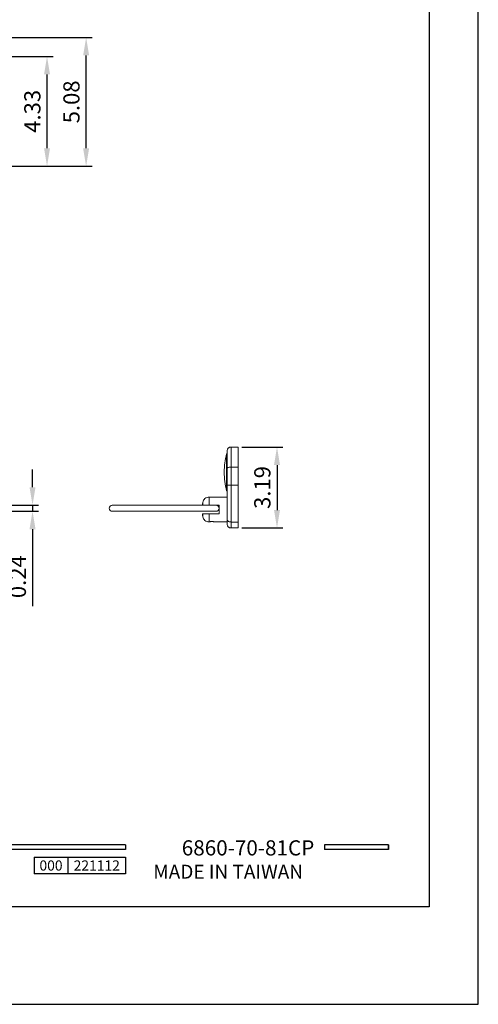
# Model space of a CAD drawing. Units: millimetres. Extents: x -206 to 1236, y -69 to 967.
# Drawn here: x 138 to 214, y 670 to 834 of the extents above; entities that cross this region are included whole.
import ezdxf

# ---------------------------------------------------------------- set-up
doc = ezdxf.new("R2010")
doc.units = ezdxf.units.MM
doc.header["$PDMODE"] = 35
doc.layers.add('A5', color=136, linetype='Continuous')
doc.layers.add('DIM', color=6, linetype='Continuous')
doc.layers.add('圖紙邊界', color=1, linetype='Continuous', plot=False)
doc.styles.add('CHINA', font='simplex.shx', dxfattribs={"bigfont": 'chineset.shx'})
doc.styles.add('勝泰-2.7', font='simplex.shx', dxfattribs={"height": 2.7, "bigfont": 'chineset.shx'})
doc.dimstyles.new('正常$0', dxfattribs={"dimtxt": 2, "dimasz": 3, "dimexe": 1, "dimexo": 0.625, "dimgap": 0.75, "dimtad": 1, "dimdsep": 46, "dimtxsty": '勝泰-2.7', "dimcen": 2.5, "dimclrd": 6, "dimclre": 6, "dimclrt": 6, "dimadec": 1, "dimazin": 0, "dimtfac": 1, "dimtmove": 0, "dimatfit": 3, "dimfxl": 0, "dimarcsym": 0})

# ---------------------------------------------------------------- blocks, each defined once
blk = doc.blocks.new('*D32')
at = {"layer": 'Defpoints', "color": 0, "ltscale": 10}
for p in [(126.05, 828.15), (142.14, 828.15), (126.27, 809.82)]:
    blk.add_point(p, dxfattribs=at)
at = {"layer": 'DIM', "color": 6, "lineweight": -2, "ltscale": 10}
for p, q in [((126.68, 828.15), (143.14, 828.15)), ((142.14, 812.82), (142.14, 825.15)), ((126.89, 809.82), (143.14, 809.82))]:
    blk.add_line(p, q, dxfattribs=at)
at = {"layer": 'DIM', "color": 6, "ltscale": 10}
for points in [[(141.64, 825.15), (142.64, 825.15), (142.14, 828.15)], [(141.64, 812.82), (142.64, 812.82), (142.14, 809.82)]]:
    blk.add_solid(points, dxfattribs=at)
at = {"layer": 'DIM', "color": 6, "ltscale": 10, "insert": (140.04, 818.99), "char_height": 2.7, "attachment_point": 5, "rotation": 90, "style": '勝泰-2.7'}
blk.add_mtext('4.33', dxfattribs=at)
blk = doc.blocks.new('*D33')
at = {"layer": 'Defpoints', "color": 0, "ltscale": 10}
for p in [(128.35, 831.32), (148.67, 831.32), (126.05, 809.82)]:
    blk.add_point(p, dxfattribs=at)
at = {"layer": 'DIM', "color": 6, "lineweight": -2, "ltscale": 10}
for p, q in [((128.98, 831.32), (149.67, 831.32)), ((148.67, 812.82), (148.67, 828.32)), ((126.67, 809.82), (149.67, 809.82))]:
    blk.add_line(p, q, dxfattribs=at)
at = {"layer": 'DIM', "color": 6, "ltscale": 10}
for points in [[(148.17, 828.32), (149.17, 828.32), (148.67, 831.32)], [(148.17, 812.82), (149.17, 812.82), (148.67, 809.82)]]:
    blk.add_solid(points, dxfattribs=at)
at = {"layer": 'DIM', "color": 6, "ltscale": 10, "insert": (146.57, 820.57), "char_height": 2.7, "attachment_point": 5, "rotation": 90, "style": '勝泰-2.7'}
blk.add_mtext('5.08', dxfattribs=at)
blk = doc.blocks.new('*D35')
at = {"layer": 'Defpoints', "color": 0, "ltscale": 10}
for p in [(134.93, 753.21), (139.72, 753.21), (134.93, 752.21)]:
    blk.add_point(p, dxfattribs=at)
at = {"layer": 'DIM', "color": 6, "lineweight": -2, "ltscale": 10}
for p, q in [((139.72, 756.21), (139.72, 759.21)), ((135.56, 753.21), (140.72, 753.21)), ((139.72, 753.21), (139.72, 752.21)), ((135.56, 752.21), (140.72, 752.21)), ((139.72, 749.21), (139.72, 736.35))]:
    blk.add_line(p, q, dxfattribs=at)
at = {"layer": 'DIM', "color": 6, "ltscale": 10}
for points in [[(139.22, 756.21), (140.22, 756.21), (139.72, 753.21)], [(139.22, 749.21), (140.22, 749.21), (139.72, 752.21)]]:
    blk.add_solid(points, dxfattribs=at)
at = {"layer": 'DIM', "color": 6, "ltscale": 10, "insert": (137.62, 741.28), "char_height": 2.7, "attachment_point": 5, "rotation": 90, "style": '勝泰-2.7'}
blk.add_mtext('0.24', dxfattribs=at)
blk = doc.blocks.new('*D36')
at = {"layer": 'Defpoints', "color": 0, "ltscale": 10}
for p in [(174.04, 762.93), (174.04, 749.42), (180.55, 749.42)]:
    blk.add_point(p, dxfattribs=at)
at = {"layer": 'DIM', "color": 6, "lineweight": -2, "ltscale": 10}
for p, q in [((174.67, 762.93), (181.55, 762.93)), ((180.55, 759.93), (180.55, 752.42)), ((174.67, 749.42), (181.55, 749.42))]:
    blk.add_line(p, q, dxfattribs=at)
at = {"layer": 'DIM', "color": 6, "ltscale": 10}
for points in [[(180.05, 759.93), (181.05, 759.93), (180.55, 762.93)], [(180.05, 752.42), (181.05, 752.42), (180.55, 749.42)]]:
    blk.add_solid(points, dxfattribs=at)
at = {"layer": 'DIM', "color": 6, "ltscale": 10, "insert": (178.45, 756.18), "char_height": 2.7, "attachment_point": 5, "rotation": 90, "style": '勝泰-2.7'}
blk.add_mtext('3.19', dxfattribs=at)

msp = doc.modelspace()

# ---------------------------------------------------------------- linework, layer by layer
at = {"color": 7, "linetype": 'Continuous', "lineweight": 15}
for p, q in [((172.878, 759.576), (172.878, 762.935)), ((174.044, 762.935), (174.044, 759.576)), ((172.125, 758.718), (172.125, 761.801)), ((172.878, 756.543), (172.878, 759.576)), ((174.044, 759.576), (172.878, 759.576)), ((174.044, 759.576), (174.044, 756.543)), ((172.125, 755.635), (172.125, 758.718)), ((172.878, 750.412), (172.878, 756.543)), ((174.044, 756.543), (172.878, 756.543)), ((174.044, 756.543), (174.044, 750.412)), ((168.152, 753.21), (168.152, 753.695)), ((169.218, 753.21), (169.218, 754.585)), ((169.223, 753.21), (169.218, 753.21)), ((170.878, 753.21), (170.407, 753.21)), ((170.878, 751.793), (170.878, 753.21)), ((168.152, 751.793), (168.152, 751.307)), ((169.218, 750.44), (169.218, 751.793)), ((170.878, 751.793), (169.218, 751.793)), ((172.211, 750.779), (172.211, 750.418)), ((174.044, 750.412), (172.878, 750.412)), ((172.878, 750.412), (172.878, 749.418)), ((174.044, 750.412), (174.044, 749.418))]:
    msp.add_line(p, q, dxfattribs=at)
for p, q in [((155.263, 696.519), (55.574, 696.519)), ((155.263, 695.727), (55.574, 695.727)), ((155.263, 696.519), (155.263, 695.727)), ((199.171, 696.519), (188.487, 696.519)), ((188.487, 696.519), (188.487, 695.727)), ((199.171, 695.727), (188.487, 695.727)), ((199.171, 696.519), (199.171, 695.727)), ((199.171, 696.519), (199.171, 695.727)), ((139.976, 694.462), (155.263, 694.462)), ((139.976, 694.462), (139.976, 691.663)), ((145.635, 694.462), (145.635, 691.663)), ((155.263, 694.462), (155.263, 691.663)), ((155.263, 694.462), (155.263, 691.663)), ((155.263, 691.663), (139.976, 691.663))]:
    msp.add_line(p, q)
at = {"ltscale": 3}
msp.add_line((199.171, 695.727), (199.171, 696.519), dxfattribs=at)
at = {"color": 7, "linetype": 'Continuous', "lineweight": 15}
for centre, radius, start, end in [((184.239, 758.718), 12.5, 165.71965, 180), ((184.239, 758.718), 12.5, 180, 194.28035), ((153.044, 752.71), 0.5, 90, 270), ((174.711, 752.501), 6.667, 169.6824, 173.89476), ((170.378, 752.71), 0.5, 270, 90), ((174.711, 752.501), 6.667, 186.10621, 190.3176)]:
    msp.add_arc(centre, radius, start, end, dxfattribs=at)
for points, knots in [([(172.878, 762.935), (172.794, 762.926), (172.665, 762.912), (172.51, 762.829), (172.403, 762.743), (172.317, 762.636), (172.234, 762.481), (172.22, 762.352), (172.211, 762.268)], [0, 0, 0, 0, 0.23945684, 0.36836066, 0.5, 0.63163934, 0.76054316, 1, 1, 1, 1]), ([(172.211, 759.424), (172.211, 759.575), (172.211, 759.893), (172.211, 760.363), (172.211, 760.837), (172.211, 761.29), (172.211, 761.693), (172.211, 762.012), (172.211, 762.227), (172.211, 762.254), (172.211, 762.268)], [0, 0, 0, 0, 0.0952765, 0.1997926, 0.3137795, 0.4370721, 0.568975, 0.7081649, 0.8526751, 1, 1, 1, 1]), ([(172.211, 759.424), (172.223, 759.446), (172.247, 759.49), (172.427, 759.541), (172.652, 759.571), (172.804, 759.574), (172.878, 759.576)], [0, 0, 0, 0, 0.2702613, 0.5624294, 0.7897364, 1, 1, 1, 1]), ([(172.211, 750.858), (172.211, 751.12), (172.211, 751.648), (172.211, 752.539), (172.211, 753.49), (172.211, 754.49), (172.211, 755.512), (172.211, 756.201), (172.211, 756.543)], [0, 0, 0, 0, 0.1647385, 0.3317329, 0.5, 0.6682541, 0.8352486, 1, 1, 1, 1]), ([(172.211, 756.543), (172.223, 756.543), (172.247, 756.543), (172.427, 756.543), (172.652, 756.543), (172.804, 756.543), (172.878, 756.543)], [0, 0, 0, 0, 0.2702613, 0.5624294, 0.7897364, 1, 1, 1, 1]), ([(170.378, 753.21), (170.371, 753.21), (170.357, 753.21), (170.243, 753.21), (170.039, 753.21), (169.718, 753.21), (169.26, 753.21), (168.704, 753.21), (168.078, 753.21), (167.411, 753.21), (166.647, 753.21), (165.79, 753.21), (164.851, 753.21), (163.844, 753.21), (162.79, 753.21), (161.711, 753.21), (160.632, 753.21), (159.577, 753.21), (158.571, 753.21), (157.632, 753.21), (156.775, 753.21), (156.011, 753.21), (155.344, 753.21), (154.718, 753.21), (154.162, 753.21), (153.704, 753.21), (153.383, 753.21), (153.179, 753.21), (153.064, 753.21), (153.051, 753.21), (153.044, 753.21)], [0, 0, 0, 0, 0.0282559, 0.0578874, 0.0903494, 0.1258613, 0.1640101, 0.2048404, 0.2374624, 0.2716126, 0.3071914, 0.3440549, 0.3820151, 0.4208413, 0.4602673, 0.5, 0.5397328, 0.5791587, 0.6179849, 0.6559451, 0.6928087, 0.7283874, 0.7625376, 0.7951596, 0.8359927, 0.8741415, 0.9096506, 0.9421154, 0.9717455, 1, 1, 1, 1]), ([(169.218, 754.585), (169.096, 754.573), (168.845, 754.548), (168.51, 754.349), (168.255, 754.056), (168.186, 753.813), (168.152, 753.695)], [0, 0, 0, 0, 0.2422901, 0.5, 0.7577099, 1, 1, 1, 1]), ([(153.044, 752.21), (153.051, 752.21), (153.064, 752.21), (153.179, 752.21), (153.383, 752.21), (153.704, 752.21), (154.162, 752.21), (154.718, 752.21), (155.344, 752.21), (156.011, 752.21), (156.775, 752.21), (157.632, 752.21), (158.571, 752.21), (159.577, 752.21), (160.632, 752.21), (161.711, 752.21), (162.79, 752.21), (163.844, 752.21), (164.851, 752.21), (165.79, 752.21), (166.647, 752.21), (167.411, 752.21), (168.078, 752.21), (168.704, 752.21), (169.26, 752.21), (169.718, 752.21), (170.039, 752.21), (170.243, 752.21), (170.357, 752.21), (170.371, 752.21), (170.378, 752.21)], [0, 0, 0, 0, 0.0282559, 0.0578874, 0.0903494, 0.1258613, 0.1640101, 0.2048404, 0.2374624, 0.2716126, 0.3071914, 0.3440549, 0.3820151, 0.4208413, 0.4602673, 0.5, 0.5397328, 0.5791587, 0.6179849, 0.6559451, 0.6928087, 0.7283874, 0.7625376, 0.7951596, 0.8359927, 0.8741415, 0.9096506, 0.9421154, 0.9717455, 1, 1, 1, 1]), ([(168.152, 751.793), (168.138, 751.793), (168.109, 751.793), (168.084, 751.793), (168.088, 751.793), (168.089, 751.793)], [0, 0, 0, 0, 0.3457041, 0.6922868, 1, 1, 1, 1]), ([(169.218, 751.793), (169.102, 751.793), (168.871, 751.793), (168.562, 751.793), (168.322, 751.793), (168.196, 751.793), (168.163, 751.793), (168.152, 751.793)], [0, 0, 0, 0, 0.2170997, 0.4340896, 0.6542317, 0.8851719, 1, 1, 1, 1]), ([(168.152, 751.307), (168.186, 751.189), (168.255, 750.947), (168.511, 750.654), (168.816, 750.467), (169.036, 750.443), (169.126, 750.434)], [0, 0, 0, 0, 0.2584004, 0.5332461, 0.8080917, 1, 1, 1, 1]), ([(169.218, 750.44), (169.19, 750.435), (169.141, 750.425), (169.116, 750.421), (169.124, 750.422), (169.124, 750.422)], [0, 0, 0, 0, 0.5517196, 0.9978838, 1, 1, 1, 1]), ([(170.207, 750.418), (170.201, 750.419), (170.19, 750.422), (170.1, 750.444), (169.966, 750.469), (169.795, 750.488), (169.611, 750.492), (169.437, 750.479), (169.303, 750.458), (169.242, 750.445), (169.218, 750.44)], [0, 0, 0, 0, 0.1295972, 0.2590959, 0.3911776, 0.5253605, 0.6566237, 0.7844538, 0.9136995, 1, 1, 1, 1]), ([(172.211, 750.858), (172.223, 750.794), (172.247, 750.663), (172.427, 750.513), (172.652, 750.426), (172.804, 750.416), (172.878, 750.412)], [0, 0, 0, 0, 0.27026133, 0.56242939, 0.78973642, 1, 1, 1, 1]), ([(172.211, 750.085), (172.211, 750.096), (172.211, 750.117), (172.211, 750.288), (172.211, 750.532), (172.211, 750.751), (172.211, 750.858)], [0, 0, 0, 0, 0.2645965, 0.5228645, 0.7693376, 1, 1, 1, 1]), ([(172.211, 750.085), (172.22, 750.001), (172.234, 749.872), (172.317, 749.716), (172.403, 749.61), (172.51, 749.524), (172.665, 749.44), (172.794, 749.427), (172.878, 749.418)], [0, 0, 0, 0, 0.2394568, 0.3683607, 0.5, 0.6316393, 0.7605432, 1, 1, 1, 1])]:
    msp.add_open_spline(points, degree=3, knots=knots, dxfattribs=at)
for points, degree in [([(174.044, 762.935), (172.878, 762.935)], 1), ([(172.211, 761.801), (172.125, 761.801)], 1), ([(172.211, 756.543), (172.211, 757.028), (172.211, 757.998), (172.211, 758.949), (172.211, 759.424)], 3), ([(172.125, 755.635), (172.211, 755.635)], 1), ([(172.211, 754.585), (169.218, 754.585)], 1), ([(170.207, 750.418), (172.211, 750.418)], 1), ([(172.878, 749.418), (174.044, 749.418)], 1)]:
    msp.add_open_spline(points, degree=degree, dxfattribs=at)
at = {"layer": 'A5', "ltscale": 10}
msp.add_lwpolyline([(12.403, 950.633), (205.94, 950.633), (205.94, 686.133), (12.403, 686.133)], close=True, dxfattribs=at)
at = {"layer": '圖紙邊界', "ltscale": 10}
msp.add_lwpolyline([(4.171, 669.883), (214.171, 669.883), (214.171, 966.883), (4.171, 966.883)], close=True, dxfattribs=at)

# ---------------------------------------------------------------- texts
at = {"ltscale": 2, "insert": (142.806, 693.062), "char_height": 1.7, "width": 5.65806, "attachment_point": 5, "style": 'CHINA'}
msp.add_mtext('{\\fArial|b0|i0|c0|p34;000}', dxfattribs=at)
at = {"insert": (184.905, 690.861), "char_height": 2.33068, "attachment_point": 9, "style": 'CHINA'}
msp.add_mtext('{\\fArial|b0|i0|c0|p32;MADE IN TAIWAN}', dxfattribs=at)
at = {"layer": 'DIM', "insert": (186.779, 693.946), "char_height": 2.53334, "attachment_point": 9, "style": 'CHINA'}
msp.add_mtext('6860-70-81CP', dxfattribs=at)
at = {"layer": 'DIM', "ltscale": 2, "insert": (150.449, 693.062), "char_height": 1.7, "width": 9.6289, "attachment_point": 5, "style": 'CHINA'}
msp.add_mtext('{\\fArial|b0|i0|c0|p34;221112}', dxfattribs=at)

# ---------------------------------------------------------------- dimensions: what is measured, and where the dimension line sits
at = {"layer": 'DIM', "ltscale": 10}
for base, p1, p2, text, picture, middle in [((148.669, 831.321), (126.049, 809.821), (128.351, 831.321), '5.08', '*D33', (148.669, 820.571)), ((142.137, 828.154), (126.267, 809.821), (126.054, 828.154), '4.33', '*D32', (142.137, 818.987)), ((180.55, 749.418), (174.044, 762.935), (174.044, 749.418), '3.19', '*D36', (180.55, 756.176)), ((139.723, 753.21), (134.934, 752.21), (134.934, 753.21), '0.24', '*D35', (139.723, 741.281))]:
    dim = msp.add_linear_dim(base=base, p1=p1, p2=p2, angle=90, text=text, dimstyle='正常$0', dxfattribs=at)
    dim.commit()
    dim.dimension.update_dxf_attribs({"geometry": picture, "text_midpoint": middle, "dimtype": 160})

doc.saveas('drawing.dxf')
